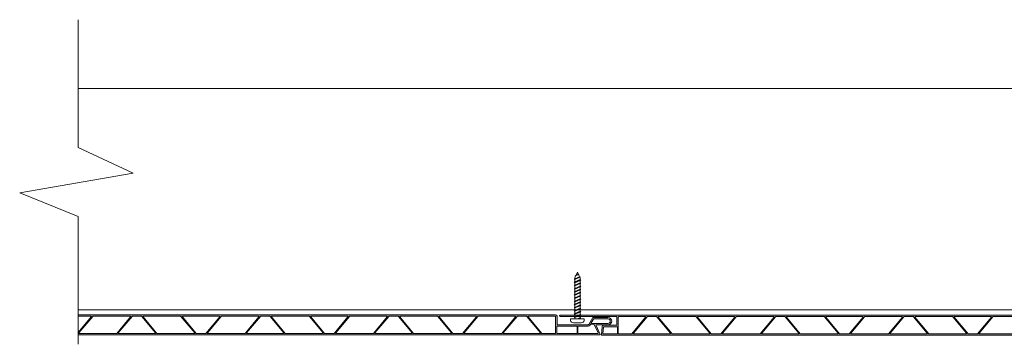
# Model space of a CAD drawing. Units: inches. Extents: x 1 to 56, y 1 to 59.8.
# Drawn here: x 1 to 25.5, y 51.8 to 59.8 of the extents above; entities that cross this region are included whole.
import ezdxf

# ---------------------------------------------------------------- set-up
doc = ezdxf.new("R2010")
doc.units = ezdxf.units.IN
doc.header["$LTSCALE"] = 35
doc.header["$MEASUREMENT"] = 0
for name, color, linetype, lineweight in [('Cut Block', 7, 'Continuous', 9), ('fasteners', 255, 'Continuous', 9), ('Wood Studs', 7, 'Continuous', 9)]:
    doc.layers.add(name, color=color, linetype=linetype, lineweight=lineweight)
doc.layers.add('PVC WallCieling', color=7, linetype='Continuous', lineweight=9, true_color=0xfcb41c)

# ---------------------------------------------------------------- blocks, each defined once
blk = doc.blocks.new('Wall&CeilingBoard')
at = {"layer": 'PVC WallCieling', "ltscale": 0.25, "transparency": 33554559}
h = blk.add_hatch(color=256, dxfattribs=at)
h.dxf.hatch_style = 1
h.paths.add_polyline_path([(16.22, 0.498), (0.292, 0.498, 0.548619), (0.285, 0.487), (0.389, 0.264, -0.548619), (0.38, 0.249), (0.092, 0.249, 1), (0.092, 0.064), (0.463, 0.064, 0.267949), (0.473, 0.07), (0.57, 0.238, -0.267949), (0.583, 0.245), (1.343, 0.245, -0.414214), (1.358, 0.23), (1.358, 0.035, 0.414214), (1.393, 0), (17.248, 0, 1), (17.248, 0.036), (16.832, 0.036, -1), (16.812, 0.036), (15.854, 0.036, -0.414214), (15.844, 0.046), (15.844, 0.239, -0.414214), (15.854, 0.249), (16.177, 0.249, 0.388879), (16.209, 0.278), (16.227, 0.49, 0.440011)])
h.paths.add_polyline_path([(7.171, 0.463), (8.095, 0.463, -0.221695), (8.103, 0.46), (8.445, 0.052, -0.63707), (8.437, 0.036), (7.513, 0.036, -0.221695), (7.506, 0.039), (7.164, 0.447, -0.63707)], flags=16)
h.paths.add_polyline_path([(7.127, 0.46), (7.469, 0.052, -0.63707), (7.462, 0.036), (6.554, 0.036, -0.63707), (6.546, 0.052), (6.889, 0.46, -0.221695), (6.896, 0.463), (7.12, 0.463, -0.221695)], flags=16)
h.paths.add_polyline_path([(6.852, 0.447), (6.51, 0.039, -0.221695), (6.503, 0.036), (5.578, 0.036, -0.63707), (5.571, 0.052), (5.913, 0.46, -0.221695), (5.921, 0.463), (6.845, 0.463, -0.63707)], flags=16)
h.paths.add_polyline_path([(8.147, 0.463), (9.055, 0.463, -0.63707), (9.062, 0.447), (8.72, 0.039, -0.221695), (8.713, 0.036), (8.489, 0.036, -0.221695), (8.481, 0.039), (8.139, 0.447, -0.63707)], flags=16)
h.paths.add_polyline_path([(5.877, 0.447), (5.534, 0.039, -0.221695), (5.527, 0.036), (5.303, 0.036, -0.221695), (5.296, 0.039), (4.954, 0.447, -0.63707), (4.961, 0.463), (5.869, 0.463, -0.63707)], flags=16)
h.paths.add_polyline_path([(8.756, 0.052), (9.099, 0.46, -0.221695), (9.106, 0.463), (10.03, 0.463, -0.63707), (10.038, 0.447), (9.696, 0.039, -0.221695), (9.688, 0.036), (8.764, 0.036, -0.63707)], flags=16)
h.paths.add_polyline_path([(5.252, 0.036), (4.328, 0.036, -0.221695), (4.32, 0.039), (3.978, 0.447, -0.63707), (3.986, 0.463), (4.91, 0.463, -0.221695), (4.917, 0.46), (5.259, 0.052, -0.63707)], flags=16)
h.paths.add_polyline_path([(9.732, 0.052), (10.074, 0.46, -0.221695), (10.082, 0.463), (10.305, 0.463, -0.221695), (10.313, 0.46), (10.655, 0.052, -0.63707), (10.647, 0.036), (9.74, 0.036, -0.63707)], flags=16)
h.paths.add_polyline_path([(4.276, 0.036), (3.369, 0.036, -0.63707), (3.361, 0.052), (3.703, 0.46, -0.221695), (3.711, 0.463), (3.934, 0.463, -0.221695), (3.942, 0.46), (4.284, 0.052, -0.63707)], flags=16)
h.paths.add_polyline_path([(10.357, 0.463), (11.281, 0.463, -0.221695), (11.289, 0.46), (11.631, 0.052, -0.63707), (11.623, 0.036), (10.699, 0.036, -0.221695), (10.691, 0.039), (10.349, 0.447, -0.63707)], flags=16)
h.paths.add_polyline_path([(3.667, 0.447), (3.324, 0.039, -0.221695), (3.317, 0.036), (2.393, 0.036, -0.63707), (2.385, 0.052), (2.727, 0.46, -0.221695), (2.735, 0.463), (3.659, 0.463, -0.63707)], flags=16)
h.paths.add_polyline_path([(11.333, 0.463), (12.24, 0.463, -0.63707), (12.248, 0.447), (11.906, 0.039, -0.221695), (11.898, 0.036), (11.675, 0.036, -0.221695), (11.667, 0.039), (11.325, 0.447, -0.63707)], flags=16)
h.paths.add_polyline_path([(2.691, 0.447), (2.349, 0.039, -0.221695), (2.341, 0.036), (2.118, 0.036, -0.221695), (2.11, 0.039), (1.768, 0.447, -0.63707), (1.776, 0.463), (2.683, 0.463, -0.63707)], flags=16)
h.paths.add_polyline_path([(11.942, 0.052), (12.284, 0.46, -0.221695), (12.292, 0.463), (13.216, 0.463, -0.63707), (13.223, 0.447), (12.881, 0.039, -0.221695), (12.874, 0.036), (11.95, 0.036, -0.63707)], flags=16)
h.paths.add_polyline_path([(2.066, 0.036), (1.403, 0.036, -0.414214), (1.393, 0.046), (1.393, 0.453, -0.414214), (1.403, 0.463), (1.724, 0.463, -0.221695), (1.732, 0.46), (2.074, 0.052, -0.63707)], flags=16)
h.paths.add_polyline_path([(12.918, 0.052), (13.26, 0.46, -0.221695), (13.267, 0.463), (13.491, 0.463, -0.221695), (13.499, 0.46), (13.841, 0.052, -0.63707), (13.833, 0.036), (12.925, 0.036, -0.63707)], flags=16)
h.paths.add_polyline_path([(1.366, 0.453), (1.366, 0.291, -0.277695), (1.364, 0.281), (0.869, 0.281, -0.414214), (0.859, 0.291), (0.859, 0.453, -0.414214), (0.869, 0.463), (1.364, 0.463, -0.277695)], flags=16)
h.paths.add_polyline_path([(0.839, 0.453), (0.839, 0.291, -0.414214), (0.829, 0.281), (0.583, 0.281, 0.267949), (0.54, 0.256), (0.53, 0.239, -0.267949), (0.521, 0.234), (0.448, 0.234, -0.291473), (0.439, 0.239), (0.341, 0.449, -0.548619), (0.35, 0.463), (0.829, 0.463, -0.414214)], flags=16)
h.paths.add_polyline_path([(13.543, 0.463), (14.467, 0.463, -0.221695), (14.474, 0.46), (14.816, 0.052, -0.63707), (14.809, 0.036), (13.885, 0.036, -0.221695), (13.877, 0.039), (13.535, 0.447, -0.63707)], flags=16)
h.paths.add_polyline_path([(0.507, 0.199), (0.452, 0.104, -0.267949), (0.444, 0.099), (0.092, 0.099, -1), (0.092, 0.214), (0.498, 0.214, -0.57735)], flags=16)
h.paths.add_polyline_path([(14.518, 0.463), (15.426, 0.463, -0.63707), (15.433, 0.447), (15.091, 0.039, -0.221695), (15.084, 0.036), (14.86, 0.036, -0.221695), (14.853, 0.039), (14.511, 0.447, -0.63707)], flags=16)
h.paths.add_polyline_path([(15.128, 0.052), (15.47, 0.46, -0.221695), (15.477, 0.463), (15.798, 0.463, -0.414214), (15.808, 0.453), (15.808, 0.046, -0.414214), (15.798, 0.036), (15.135, 0.036, -0.63707)], flags=16)
h.paths.add_polyline_path([(15.828, 0.453, -0.414214), (15.838, 0.463), (16.179, 0.463, -0.440011), (16.189, 0.452), (16.175, 0.294, -0.388879), (16.165, 0.285), (15.838, 0.285, -0.414214), (15.828, 0.295)], flags=16)
at = {"layer": 'PVC WallCieling', "linetype": 'Continuous', "transparency": 33554687}
for p, q in [((16.22, 0.498), (0.292, 0.498)), ((16.209, 0.278), (16.227, 0.49)), ((0.38, 0.249), (0.092, 0.249)), ((0.285, 0.487), (0.389, 0.264)), ((0.341, 0.449), (0.439, 0.239)), ((0.829, 0.463), (0.35, 0.463)), ((0.53, 0.239), (0.54, 0.256)), ((0.583, 0.281), (0.829, 0.281)), ((0.583, 0.245), (1.343, 0.245)), ((0.839, 0.291), (0.839, 0.453)), ((0.859, 0.453), (0.859, 0.291)), ((1.364, 0.463), (0.869, 0.463)), ((0.869, 0.281), (1.364, 0.281)), ((1.366, 0.291), (1.366, 0.453)), ((1.393, 0.453), (1.393, 0.046)), ((1.724, 0.463), (1.403, 0.463)), ((2.074, 0.052), (1.732, 0.46)), ((1.768, 0.447), (2.11, 0.039)), ((2.683, 0.463), (1.776, 0.463)), ((2.349, 0.039), (2.691, 0.447)), ((2.727, 0.46), (2.385, 0.052)), ((3.659, 0.463), (2.735, 0.463)), ((3.324, 0.039), (3.667, 0.447)), ((3.703, 0.46), (3.361, 0.052)), ((3.934, 0.463), (3.711, 0.463)), ((4.284, 0.052), (3.942, 0.46)), ((3.978, 0.447), (4.32, 0.039)), ((4.91, 0.463), (3.986, 0.463)), ((5.259, 0.052), (4.917, 0.46)), ((4.954, 0.447), (5.296, 0.039)), ((5.869, 0.463), (4.961, 0.463)), ((5.534, 0.039), (5.877, 0.447)), ((5.913, 0.46), (5.571, 0.052)), ((6.845, 0.463), (5.921, 0.463)), ((6.51, 0.039), (6.852, 0.447)), ((6.889, 0.46), (6.546, 0.052)), ((7.12, 0.463), (6.896, 0.463)), ((7.469, 0.052), (7.127, 0.46)), ((7.164, 0.447), (7.506, 0.039)), ((8.095, 0.463), (7.171, 0.463)), ((8.445, 0.052), (8.103, 0.46)), ((8.139, 0.447), (8.481, 0.039)), ((9.055, 0.463), (8.147, 0.463)), ((8.72, 0.039), (9.062, 0.447)), ((9.099, 0.46), (8.756, 0.052)), ((10.03, 0.463), (9.106, 0.463)), ((9.696, 0.039), (10.038, 0.447)), ((10.074, 0.46), (9.732, 0.052)), ((10.305, 0.463), (10.082, 0.463)), ((10.655, 0.052), (10.313, 0.46)), ((10.349, 0.447), (10.691, 0.039)), ((11.281, 0.463), (10.357, 0.463)), ((11.631, 0.052), (11.289, 0.46)), ((11.325, 0.447), (11.667, 0.039)), ((12.24, 0.463), (11.333, 0.463)), ((11.906, 0.039), (12.248, 0.447)), ((12.284, 0.46), (11.942, 0.052)), ((13.216, 0.463), (12.292, 0.463)), ((12.881, 0.039), (13.223, 0.447)), ((13.26, 0.46), (12.918, 0.052)), ((13.491, 0.463), (13.267, 0.463)), ((13.841, 0.052), (13.499, 0.46)), ((13.535, 0.447), (13.877, 0.039)), ((14.467, 0.463), (13.543, 0.463)), ((14.816, 0.052), (14.474, 0.46)), ((14.511, 0.447), (14.853, 0.039)), ((15.426, 0.463), (14.518, 0.463)), ((15.091, 0.039), (15.433, 0.447)), ((15.47, 0.46), (15.128, 0.052)), ((15.798, 0.463), (15.477, 0.463)), ((15.808, 0.046), (15.808, 0.453)), ((15.828, 0.453), (15.828, 0.295)), ((16.179, 0.463), (15.838, 0.463)), ((15.838, 0.285), (16.165, 0.285)), ((15.854, 0.249), (16.177, 0.249)), ((16.175, 0.294), (16.189, 0.452)), ((0.498, 0.214), (0.092, 0.214)), ((0.092, 0.099), (0.444, 0.099)), ((0.092, 0.064), (0.463, 0.064)), ((0.448, 0.234), (0.521, 0.234)), ((0.452, 0.104), (0.507, 0.199)), ((0.473, 0.07), (0.57, 0.238)), ((1.358, 0.23), (1.358, 0.035)), ((1.393, 0), (17.248, 0)), ((1.403, 0.036), (2.066, 0.036)), ((2.118, 0.036), (2.341, 0.036)), ((2.393, 0.036), (3.317, 0.036)), ((3.369, 0.036), (4.276, 0.036)), ((4.328, 0.036), (5.252, 0.036)), ((5.303, 0.036), (5.527, 0.036)), ((5.578, 0.036), (6.503, 0.036)), ((6.554, 0.036), (7.462, 0.036)), ((7.513, 0.036), (8.437, 0.036)), ((8.489, 0.036), (8.713, 0.036)), ((8.764, 0.036), (9.688, 0.036)), ((9.74, 0.036), (10.647, 0.036)), ((10.699, 0.036), (11.623, 0.036)), ((11.675, 0.036), (11.898, 0.036)), ((11.95, 0.036), (12.874, 0.036)), ((12.925, 0.036), (13.833, 0.036)), ((13.885, 0.036), (14.809, 0.036)), ((14.86, 0.036), (15.084, 0.036)), ((15.135, 0.036), (15.798, 0.036)), ((15.844, 0.046), (15.844, 0.239)), ((16.812, 0.036), (15.854, 0.036)), ((17.248, 0.036), (16.832, 0.036))]:
    blk.add_line(p, q, dxfattribs=at)
for centre, radius, start, end in [((0.292, 0.491), 0.00797, 90, 205), ((16.22, 0.491), 0.00797, 355, 90), ((0.092, 0.157), 0.0927, 90, 270), ((0.35, 0.453), 0.00996, 90, 205), ((0.38, 0.259), 0.00996, 270, 25), ((0.583, 0.23), 0.0503, 90, 150), ((0.583, 0.23), 0.0149, 90, 150), ((0.829, 0.453), 0.00996, 0, 90), ((0.829, 0.291), 0.00996, 270, 0), ((0.869, 0.453), 0.00996, 90, 180), ((0.869, 0.291), 0.00996, 180, 270), ((1.343, 0.23), 0.0149, 0, 90), ((1.357, 0.456), 0.00996, 343.1029, 45.1818), ((1.357, 0.288), 0.00996, 314.8182, 16.8971), ((1.403, 0.453), 0.00996, 90, 180), ((1.724, 0.453), 0.00981, 40, 90), ((1.776, 0.453), 0.00996, 90, 220), ((2.683, 0.453), 0.00996, 320, 90), ((2.735, 0.453), 0.00981, 90, 140), ((3.659, 0.453), 0.00996, 320, 90), ((3.711, 0.453), 0.00981, 90, 140), ((3.934, 0.453), 0.00981, 40, 90), ((3.986, 0.453), 0.00996, 90, 220), ((4.91, 0.453), 0.00981, 40, 90), ((4.961, 0.453), 0.00996, 90, 220), ((5.869, 0.453), 0.00996, 320, 90), ((5.921, 0.453), 0.00981, 90, 140), ((6.845, 0.453), 0.00996, 320, 90), ((6.896, 0.453), 0.00981, 90, 140), ((7.12, 0.453), 0.00981, 40, 90), ((7.171, 0.453), 0.00996, 90, 220), ((8.095, 0.453), 0.00981, 40, 90), ((8.147, 0.453), 0.00996, 90, 220), ((9.055, 0.453), 0.00996, 320, 90), ((9.106, 0.453), 0.00981, 90, 140), ((10.03, 0.453), 0.00996, 320, 90), ((10.082, 0.453), 0.00981, 90, 140), ((10.305, 0.453), 0.00981, 40, 90), ((10.357, 0.453), 0.00996, 90, 220), ((11.281, 0.453), 0.00981, 40, 90), ((11.333, 0.453), 0.00996, 90, 220), ((12.24, 0.453), 0.00996, 320, 90), ((12.292, 0.453), 0.00981, 90, 140), ((13.216, 0.453), 0.00996, 320, 90), ((13.267, 0.453), 0.00981, 90, 140), ((13.491, 0.453), 0.00981, 40, 90), ((13.543, 0.453), 0.00996, 90, 220), ((14.467, 0.453), 0.00981, 40, 90), ((14.518, 0.453), 0.00996, 90, 220), ((15.426, 0.453), 0.00996, 320, 90), ((15.477, 0.453), 0.00981, 90, 140), ((15.798, 0.453), 0.00996, 0, 90), ((15.838, 0.453), 0.00996, 90, 180), ((15.838, 0.295), 0.00996, 180, 270), ((15.854, 0.239), 0.00996, 90, 180), ((16.165, 0.295), 0.00996, 270, 355), ((16.177, 0.281), 0.0319, 270, 355), ((16.179, 0.453), 0.00996, 355, 90), ((0.092, 0.157), 0.0574, 90, 270), ((0.448, 0.244), 0.00996, 205, 270), ((0.444, 0.109), 0.00996, 270, 330), ((0.463, 0.076), 0.0118, 270, 330), ((0.498, 0.204), 0.00996, 330, 90), ((0.521, 0.244), 0.00996, 270, 330), ((1.393, 0.035), 0.0349, 180, 270), ((1.403, 0.046), 0.00996, 180, 270), ((2.066, 0.046), 0.00996, 270, 40), ((2.118, 0.045), 0.00981, 220, 270), ((2.341, 0.045), 0.00981, 270, 320), ((2.393, 0.046), 0.00996, 140, 270), ((3.317, 0.045), 0.00981, 270, 320), ((3.369, 0.046), 0.00996, 140, 270), ((4.276, 0.046), 0.00996, 270, 40), ((4.328, 0.045), 0.00981, 220, 270), ((5.252, 0.046), 0.00996, 270, 40), ((5.303, 0.045), 0.00981, 220, 270), ((5.527, 0.045), 0.00981, 270, 320), ((5.578, 0.046), 0.00996, 140, 270), ((6.503, 0.045), 0.00981, 270, 320), ((6.554, 0.046), 0.00996, 140, 270), ((7.462, 0.046), 0.00996, 270, 40), ((7.513, 0.045), 0.00981, 220, 270), ((8.437, 0.046), 0.00996, 270, 40), ((8.489, 0.045), 0.00981, 220, 270), ((8.713, 0.045), 0.00981, 270, 320), ((8.764, 0.046), 0.00996, 140, 270), ((9.688, 0.045), 0.00981, 270, 320), ((9.74, 0.046), 0.00996, 140, 270), ((10.647, 0.046), 0.00996, 270, 40), ((10.699, 0.045), 0.00981, 220, 270), ((11.623, 0.046), 0.00996, 270, 40), ((11.675, 0.045), 0.00981, 220, 270), ((11.898, 0.045), 0.00981, 270, 320), ((11.95, 0.046), 0.00996, 140, 270), ((12.874, 0.045), 0.00981, 270, 320), ((12.925, 0.046), 0.00996, 140, 270), ((13.833, 0.046), 0.00996, 270, 40), ((13.885, 0.045), 0.00981, 220, 270), ((14.809, 0.046), 0.00996, 270, 40), ((14.86, 0.045), 0.00981, 220, 270), ((15.084, 0.045), 0.00981, 270, 320), ((15.135, 0.046), 0.00996, 140, 270), ((15.798, 0.046), 0.00996, 270, 0), ((15.854, 0.046), 0.00996, 180, 270), ((16.822, 0.036), 0.00996, 180, 360), ((17.248, 0.018), 0.0177, 270, 90)]:
    blk.add_arc(centre, radius, start, end, dxfattribs=at)
blk = doc.blocks.new('Long Round Top Screw')
at = {"layer": 'fasteners', "color": 18, "true_color": 0x000000}
for p, q in [((-0.167, 0), (-0.167, 0.039)), ((-0.167, 0), (0.167, 0)), ((-0.095, 0.098), (0.095, 0.098)), ((-0.082, -0.023), (-0.024, 0)), ((-0.067, 0), (-0.067, -0.011)), ((-0.067, -0.011), (-0.041, 0)), ((-0.067, 0), (-0.067, -0.011)), ((-0.067, -0.028), (-0.002, 0)), ((0.067, 0), (0.067, -0.032)), ((0.067, 0), (0.067, -0.032)), ((0.167, 0), (0.167, 0.039)), ((-0.067, -0.011), (-0.082, -0.023)), ((-0.067, -0.011), (-0.082, -0.023)), ((-0.082, -0.023), (-0.067, -0.028)), ((-0.082, -0.023), (-0.067, -0.028)), ((-0.082, -0.102), (0.083, -0.037)), ((-0.067, -0.09), (-0.082, -0.102)), ((-0.082, -0.102), (-0.067, -0.107)), ((-0.082, -0.179), (0.083, -0.115)), ((-0.067, -0.167), (-0.082, -0.179)), ((-0.082, -0.179), (-0.067, -0.184)), ((-0.082, -0.257), (0.083, -0.193)), ((-0.067, -0.028), (-0.067, -0.09)), ((-0.067, -0.09), (0.067, -0.032)), ((-0.067, -0.107), (0.067, -0.049)), ((-0.067, -0.107), (-0.067, -0.167)), ((-0.067, -0.167), (0.067, -0.11)), ((-0.067, -0.184), (0.067, -0.127)), ((-0.067, -0.184), (-0.067, -0.245)), ((-0.067, -0.245), (0.067, -0.188)), ((-0.067, -0.262), (0.067, -0.205)), ((0.067, -0.032), (0.083, -0.037)), ((0.083, -0.037), (0.067, -0.049)), ((0.067, -0.049), (0.067, -0.11)), ((0.067, -0.11), (0.083, -0.115)), ((0.083, -0.115), (0.067, -0.127)), ((0.067, -0.127), (0.067, -0.188)), ((0.067, -0.188), (0.083, -0.193)), ((0.083, -0.193), (0.067, -0.205)), ((0.067, -0.205), (0.067, -0.267)), ((-0.067, -0.245), (-0.082, -0.257)), ((-0.082, -0.257), (-0.067, -0.262)), ((-0.082, -0.336), (0.083, -0.272)), ((-0.067, -0.324), (-0.082, -0.336)), ((-0.082, -0.336), (-0.067, -0.341)), ((-0.082, -0.413), (0.083, -0.349)), ((-0.067, -0.402), (-0.082, -0.413)), ((-0.082, -0.413), (-0.067, -0.418)), ((-0.082, -0.492), (0.083, -0.428)), ((-0.067, -0.48), (-0.082, -0.492)), ((-0.067, -0.262), (-0.067, -0.324)), ((-0.067, -0.324), (0.067, -0.267)), ((-0.067, -0.341), (0.067, -0.283)), ((-0.067, -0.341), (-0.067, -0.402)), ((-0.067, -0.402), (0.067, -0.344)), ((-0.067, -0.418), (0.067, -0.361)), ((-0.067, -0.418), (-0.067, -0.48)), ((-0.067, -0.48), (0.067, -0.423)), ((-0.067, -0.497), (0.067, -0.44)), ((0.067, -0.266), (0.083, -0.271)), ((0.067, -0.267), (0.083, -0.272)), ((0.083, -0.271), (0.067, -0.282)), ((0.083, -0.272), (0.067, -0.283)), ((0.067, -0.282), (0.067, -0.344)), ((0.067, -0.344), (0.083, -0.349)), ((0.083, -0.349), (0.067, -0.361)), ((0.067, -0.361), (0.067, -0.423)), ((0.067, -0.423), (0.083, -0.428)), ((0.083, -0.428), (0.067, -0.44)), ((0.067, -0.44), (0.067, -0.503)), ((-0.082, -0.492), (-0.067, -0.497)), ((-0.082, -0.572), (0.083, -0.508)), ((-0.067, -0.56), (-0.082, -0.572)), ((-0.067, -0.56), (-0.082, -0.572)), ((-0.082, -0.572), (-0.067, -0.577)), ((-0.082, -0.572), (-0.067, -0.577)), ((-0.082, -0.651), (0.083, -0.587)), ((-0.067, -0.639), (-0.082, -0.651)), ((-0.082, -0.651), (-0.067, -0.656)), ((-0.082, -0.728), (0.083, -0.664)), ((-0.067, -0.717), (-0.082, -0.728)), ((-0.082, -0.728), (-0.067, -0.733)), ((-0.067, -0.497), (-0.067, -0.56)), ((-0.067, -0.56), (0.067, -0.503)), ((-0.067, -0.577), (0.067, -0.52)), ((-0.067, -0.522), (-0.067, -0.56)), ((-0.067, -0.577), (-0.067, -0.639)), ((-0.067, -0.639), (0.067, -0.582)), ((-0.067, -0.656), (0.067, -0.598)), ((-0.067, -0.656), (-0.067, -0.717)), ((-0.067, -0.717), (0.067, -0.659)), ((-0.067, -0.733), (0.067, -0.676)), ((0.067, -0.503), (0.083, -0.508)), ((0.083, -0.508), (0.067, -0.52)), ((0.067, -0.52), (0.067, -0.582)), ((0.067, -0.522), (0.067, -0.582)), ((0.067, -0.582), (0.083, -0.587)), ((0.083, -0.587), (0.067, -0.598)), ((0.067, -0.598), (0.067, -0.659)), ((0.067, -0.659), (0.083, -0.664)), ((0.083, -0.664), (0.067, -0.676)), ((0.067, -0.676), (0.067, -0.737)), ((-0.082, -0.806), (0.083, -0.742)), ((-0.067, -0.794), (-0.082, -0.806)), ((-0.082, -0.806), (-0.067, -0.811)), ((-0.082, -0.885), (0.083, -0.821)), ((-0.067, -0.873), (-0.082, -0.885)), ((-0.082, -0.885), (-0.067, -0.89)), ((-0.082, -0.965), (0.083, -0.901)), ((-0.067, -0.953), (-0.082, -0.965)), ((-0.082, -0.965), (-0.067, -0.97)), ((-0.067, -0.733), (-0.067, -0.794)), ((-0.067, -0.794), (0.067, -0.737)), ((-0.067, -0.811), (0.067, -0.754)), ((-0.067, -0.811), (-0.067, -0.873)), ((-0.067, -0.873), (0.067, -0.816)), ((-0.067, -0.89), (0.067, -0.832)), ((-0.067, -0.89), (-0.067, -0.953)), ((-0.067, -0.953), (0.067, -0.895)), ((-0.067, -0.97), (0.067, -0.912)), ((-0.067, -0.97), (-0.067, -1.017)), ((-0.061, -1.029), (0.067, -0.974)), ((0.067, -0.737), (0.083, -0.742)), ((0.083, -0.742), (0.067, -0.754)), ((0.067, -0.754), (0.067, -0.816)), ((0.067, -0.816), (0.083, -0.821)), ((0.083, -0.821), (0.067, -0.832)), ((0.067, -0.832), (0.067, -0.895)), ((0.067, -0.895), (0.083, -0.901)), ((0.083, -0.901), (0.067, -0.912)), ((0.067, -0.912), (0.067, -0.974)), ((0.067, -0.974), (0.083, -0.979)), ((-0.073, -1.04), (0.083, -0.979)), ((-0.061, -1.029), (-0.073, -1.04)), ((-0.073, -1.04), (-0.054, -1.043)), ((-0.067, -1.017), (-0.061, -1.029)), ((-0.054, -1.043), (0.067, -0.991)), ((-0.054, -1.043), (-0.028, -1.095)), ((-0.04, -1.107), (0.059, -1.068)), ((-0.028, -1.095), (-0.04, -1.107)), ((-0.04, -1.107), (-0.021, -1.109)), ((-0.028, -1.095), (0.044, -1.064)), ((-0.021, -1.109), (0.033, -1.085)), ((-0.021, -1.109), (0, -1.152)), ((0, -1.152), (0.034, -1.084)), ((0.034, -1.084), (0.059, -1.068)), ((0.044, -1.064), (0.067, -1.017)), ((0.059, -1.068), (0.044, -1.064)), ((0.083, -0.979), (0.067, -0.991)), ((0.067, -0.991), (0.067, -1.017))]:
    blk.add_line(p, q, dxfattribs=at)
for centre, start, end in [((-0.102, 0.033), 83.982, 174.1804), ((0.102, 0.033), 5.8196, 96.018)]:
    blk.add_arc(centre, 0.0661, start, end, dxfattribs=at)

msp = doc.modelspace()

# ---------------------------------------------------------------- hatches: boundary and pattern name
at = {"layer": 'PVC WallCieling', "transparency": 33554559}
h = msp.add_hatch(color=256, dxfattribs=at)
h.dxf.hatch_style = 1
h.paths.add_polyline_path([(14.334, 52.483), (2.485, 52.483), (2.485, 52.447), (2.801, 52.447, -0.63707), (2.809, 52.431), (2.485, 52.044), (2.485, 51.984), (15.435, 51.984, 0.548619), (15.442, 51.996), (15.338, 52.219, -0.548619), (15.347, 52.233), (15.634, 52.233, 1), (15.634, 52.419), (15.264, 52.419, 0.267949), (15.254, 52.413), (15.157, 52.245, -0.267949), (15.144, 52.237), (14.384, 52.237, -0.414214), (14.369, 52.252), (14.369, 52.448, 0.414214)])
h.paths.add_polyline_path([(11.451, 52.447), (12.358, 52.447, -0.63707), (12.366, 52.431), (12.021, 52.02), (11.788, 52.02), (11.443, 52.431, -0.63707)], flags=16)
h.paths.add_polyline_path([(11.749, 52.036, -0.63707), (11.741, 52.02), (10.812, 52.02), (10.467, 52.431, -0.63707), (10.475, 52.447), (11.404, 52.447)], flags=16)
h.paths.add_polyline_path([(12.06, 52.036), (12.405, 52.447), (13.334, 52.447, -0.63707), (13.342, 52.431), (12.997, 52.02), (12.068, 52.02, -0.63707)], flags=16)
h.paths.add_polyline_path([(10.773, 52.036, -0.63707), (10.766, 52.02), (9.858, 52.02, -0.63707), (9.85, 52.036), (10.195, 52.447), (10.428, 52.447)], flags=16)
h.paths.add_polyline_path([(10.156, 52.431), (9.811, 52.02), (8.882, 52.02, -0.63707), (8.875, 52.036), (9.22, 52.447), (10.148, 52.447, -0.63707)], flags=16)
h.paths.add_polyline_path([(13.036, 52.036), (13.381, 52.447), (13.614, 52.447), (13.959, 52.036, -0.63707), (13.951, 52.02), (13.043, 52.02, -0.63707)], flags=16)
h.paths.add_polyline_path([(13.661, 52.447), (14.324, 52.447, -0.414214), (14.334, 52.437), (14.334, 52.03, -0.414214), (14.324, 52.02), (13.998, 52.02), (13.653, 52.431, -0.63707)], flags=16)
h.paths.add_polyline_path([(9.18, 52.431), (8.835, 52.02), (8.603, 52.02), (8.257, 52.431, -0.63707), (8.265, 52.447), (9.173, 52.447, -0.63707)], flags=16)
h.paths.add_polyline_path([(8.556, 52.02), (7.627, 52.02), (7.282, 52.431, -0.63707), (7.289, 52.447), (8.218, 52.447), (8.563, 52.036, -0.63707)], flags=16)
h.paths.add_polyline_path([(14.361, 52.192, -0.277695), (14.363, 52.202), (14.858, 52.202, -0.414214), (14.868, 52.192), (14.868, 52.03, -0.414214), (14.858, 52.02), (14.363, 52.02, -0.277695), (14.361, 52.03)], flags=16)
h.paths.add_polyline_path([(14.888, 52.192, -0.414214), (14.897, 52.202), (15.144, 52.202, 0.267949), (15.187, 52.227), (15.197, 52.244, -0.267949), (15.206, 52.249), (15.279, 52.249, -0.291473), (15.288, 52.243), (15.386, 52.034, -0.548619), (15.377, 52.02), (14.897, 52.02, -0.414214), (14.888, 52.03)], flags=16)
h.paths.add_polyline_path([(15.22, 52.284), (15.275, 52.378, -0.267949), (15.283, 52.383), (15.634, 52.383, -1), (15.634, 52.269), (15.229, 52.269, -0.57735)], flags=16)
h.paths.add_polyline_path([(7.58, 52.02), (6.672, 52.02, -0.63707), (6.665, 52.036), (7.01, 52.447), (7.242, 52.447), (7.588, 52.036, -0.63707)], flags=16)
h.paths.add_polyline_path([(6.97, 52.431), (6.625, 52.02), (5.697, 52.02, -0.63707), (5.689, 52.036), (6.034, 52.447), (6.963, 52.447, -0.63707)], flags=16)
h.paths.add_polyline_path([(5.995, 52.431), (5.65, 52.02), (5.417, 52.02), (5.072, 52.431, -0.63707), (5.079, 52.447), (5.987, 52.447, -0.63707)], flags=16)
h.paths.add_polyline_path([(5.37, 52.02), (4.441, 52.02), (4.096, 52.431, -0.63707), (4.104, 52.447), (5.032, 52.447), (5.378, 52.036, -0.63707)], flags=16)
h.paths.add_polyline_path([(4.394, 52.02), (3.487, 52.02, -0.63707), (3.479, 52.036), (3.824, 52.447), (4.057, 52.447), (4.402, 52.036, -0.63707)], flags=16)
h.paths.add_polyline_path([(3.785, 52.431), (3.44, 52.02), (2.511, 52.02, -0.63707), (2.503, 52.036), (2.848, 52.447), (3.777, 52.447, -0.63707)], flags=16)

# ---------------------------------------------------------------- linework, layer by layer
at = {"layer": 'Cut Block', "linetype": 'Continuous'}
for p, q in [((2.485, 56.639), (2.485, 59.808)), ((2.485, 51.751), (2.485, 54.921))]:
    msp.add_line(p, q, dxfattribs=at)
msp.add_lwpolyline([(2.485, 54.921), (1.031, 55.511), (3.852, 55.998), (2.485, 56.639)], dxfattribs=at)
at = {"layer": 'PVC WallCieling', "linetype": 'Continuous'}
for p, q in [((14.334, 52.483), (2.485, 52.483)), ((2.801, 52.447), (2.485, 52.447)), ((2.485, 52.044), (2.809, 52.431)), ((2.845, 52.444), (2.503, 52.036)), ((3.777, 52.447), (2.853, 52.447)), ((3.443, 52.023), (3.785, 52.431)), ((3.821, 52.444), (3.479, 52.036)), ((4.052, 52.447), (3.829, 52.447)), ((4.402, 52.036), (4.06, 52.444)), ((4.096, 52.431), (4.438, 52.023)), ((5.028, 52.447), (4.104, 52.447)), ((5.378, 52.036), (5.035, 52.444)), ((5.072, 52.431), (5.414, 52.023)), ((5.987, 52.447), (5.079, 52.447)), ((5.653, 52.023), (5.995, 52.431)), ((6.031, 52.444), (5.689, 52.036)), ((6.963, 52.447), (6.039, 52.447)), ((6.628, 52.023), (6.97, 52.431)), ((7.007, 52.444), (6.665, 52.036)), ((7.238, 52.447), (7.014, 52.447)), ((7.588, 52.036), (7.245, 52.444)), ((7.282, 52.431), (7.624, 52.023)), ((8.214, 52.447), (7.289, 52.447)), ((8.563, 52.036), (8.221, 52.444)), ((8.257, 52.431), (8.6, 52.023)), ((9.173, 52.447), (8.265, 52.447)), ((8.838, 52.023), (9.18, 52.431)), ((9.217, 52.444), (8.875, 52.036)), ((10.148, 52.447), (9.224, 52.447)), ((9.814, 52.023), (10.156, 52.431)), ((10.192, 52.444), (9.85, 52.036)), ((10.423, 52.447), (10.2, 52.447)), ((10.773, 52.036), (10.431, 52.444)), ((10.467, 52.431), (10.81, 52.023)), ((11.399, 52.447), (10.475, 52.447)), ((11.749, 52.036), (11.407, 52.444)), ((11.443, 52.431), (11.785, 52.023)), ((12.358, 52.447), (11.451, 52.447)), ((12.024, 52.023), (12.366, 52.431)), ((12.402, 52.444), (12.06, 52.036)), ((13.334, 52.447), (12.41, 52.447)), ((12.999, 52.023), (13.342, 52.431)), ((13.378, 52.444), (13.036, 52.036)), ((13.609, 52.447), (13.386, 52.447)), ((13.959, 52.036), (13.617, 52.444)), ((13.653, 52.431), (13.995, 52.023)), ((14.324, 52.447), (13.661, 52.447)), ((14.334, 52.03), (14.334, 52.437)), ((14.369, 52.252), (14.369, 52.448)), ((15.254, 52.413), (15.157, 52.245)), ((15.275, 52.378), (15.22, 52.284)), ((15.634, 52.419), (15.264, 52.419)), ((15.634, 52.383), (15.283, 52.383)), ((14.361, 52.192), (14.361, 52.03)), ((14.858, 52.202), (14.363, 52.202)), ((15.144, 52.237), (14.384, 52.237)), ((14.868, 52.03), (14.868, 52.192)), ((14.888, 52.192), (14.888, 52.03)), ((15.144, 52.202), (14.897, 52.202)), ((15.197, 52.244), (15.187, 52.227)), ((15.279, 52.249), (15.206, 52.249)), ((15.229, 52.269), (15.634, 52.269)), ((15.386, 52.034), (15.288, 52.243)), ((15.442, 51.996), (15.338, 52.219)), ((15.347, 52.233), (15.634, 52.233)), ((2.485, 51.984), (15.435, 51.984)), ((2.511, 52.02), (3.435, 52.02)), ((3.487, 52.02), (4.394, 52.02)), ((4.446, 52.02), (5.37, 52.02)), ((5.421, 52.02), (5.645, 52.02)), ((5.697, 52.02), (6.621, 52.02)), ((6.672, 52.02), (7.58, 52.02)), ((7.631, 52.02), (8.556, 52.02)), ((8.607, 52.02), (8.831, 52.02)), ((8.882, 52.02), (9.806, 52.02)), ((9.858, 52.02), (10.766, 52.02)), ((10.817, 52.02), (11.741, 52.02)), ((11.793, 52.02), (12.016, 52.02)), ((12.068, 52.02), (12.992, 52.02)), ((13.043, 52.02), (13.951, 52.02)), ((14.003, 52.02), (14.324, 52.02)), ((14.363, 52.02), (14.858, 52.02)), ((14.897, 52.02), (15.377, 52.02))]:
    msp.add_line(p, q, dxfattribs=at)
for centre, radius, start, end in [((2.801, 52.437), 0.00996, 320, 90), ((2.853, 52.437), 0.00981, 90, 140), ((3.777, 52.437), 0.00996, 320, 90), ((3.829, 52.437), 0.00981, 90, 140), ((4.052, 52.437), 0.00981, 40, 90), ((4.104, 52.437), 0.00996, 90, 220), ((5.028, 52.437), 0.00981, 40, 90), ((5.079, 52.437), 0.00996, 90, 220), ((5.987, 52.437), 0.00996, 320, 90), ((6.039, 52.437), 0.00981, 90, 140), ((6.963, 52.437), 0.00996, 320, 90), ((7.014, 52.437), 0.00981, 90, 140), ((7.238, 52.437), 0.00981, 40, 90), ((7.289, 52.437), 0.00996, 90, 220), ((8.214, 52.437), 0.00981, 40, 90), ((8.265, 52.437), 0.00996, 90, 220), ((9.173, 52.437), 0.00996, 320, 90), ((9.224, 52.437), 0.00981, 90, 140), ((10.148, 52.437), 0.00996, 320, 90), ((10.2, 52.437), 0.00981, 90, 140), ((10.423, 52.437), 0.00981, 40, 90), ((10.475, 52.437), 0.00996, 90, 220), ((11.399, 52.437), 0.00981, 40, 90), ((11.451, 52.437), 0.00996, 90, 220), ((12.358, 52.437), 0.00996, 320, 90), ((12.41, 52.437), 0.00981, 90, 140), ((13.334, 52.437), 0.00996, 320, 90), ((13.386, 52.437), 0.00981, 90, 140), ((13.609, 52.437), 0.00981, 40, 90), ((13.661, 52.437), 0.00996, 90, 220), ((14.324, 52.437), 0.00996, 0, 90), ((14.334, 52.448), 0.0349, 0, 90), ((15.264, 52.407), 0.0118, 90, 150), ((15.283, 52.373), 0.00996, 90, 150), ((15.634, 52.326), 0.0927, 270, 90), ((15.634, 52.326), 0.0574, 270, 90), ((14.37, 52.195), 0.00996, 134.8182, 196.8971), ((14.384, 52.252), 0.0149, 180, 270), ((14.858, 52.192), 0.00996, 0, 90), ((14.897, 52.192), 0.00996, 90, 180), ((15.144, 52.252), 0.0149, 270, 330), ((15.144, 52.252), 0.0503, 270, 330), ((15.206, 52.239), 0.00996, 90, 150), ((15.229, 52.279), 0.00996, 150, 270), ((15.279, 52.239), 0.00996, 25, 90), ((15.347, 52.223), 0.00996, 90, 205), ((2.511, 52.03), 0.00996, 140, 270), ((3.435, 52.029), 0.00981, 270, 320), ((3.487, 52.03), 0.00996, 140, 270), ((4.394, 52.03), 0.00996, 270, 40), ((4.446, 52.029), 0.00981, 220, 270), ((5.37, 52.03), 0.00996, 270, 40), ((5.421, 52.029), 0.00981, 220, 270), ((5.645, 52.029), 0.00981, 270, 320), ((5.697, 52.03), 0.00996, 140, 270), ((6.621, 52.029), 0.00981, 270, 320), ((6.672, 52.03), 0.00996, 140, 270), ((7.58, 52.03), 0.00996, 270, 40), ((7.631, 52.029), 0.00981, 220, 270), ((8.556, 52.03), 0.00996, 270, 40), ((8.607, 52.029), 0.00981, 220, 270), ((8.831, 52.029), 0.00981, 270, 320), ((8.882, 52.03), 0.00996, 140, 270), ((9.806, 52.029), 0.00981, 270, 320), ((9.858, 52.03), 0.00996, 140, 270), ((10.766, 52.03), 0.00996, 270, 40), ((10.817, 52.029), 0.00981, 220, 270), ((11.741, 52.03), 0.00996, 270, 40), ((11.793, 52.029), 0.00981, 220, 270), ((12.016, 52.029), 0.00981, 270, 320), ((12.068, 52.03), 0.00996, 140, 270), ((12.992, 52.029), 0.00981, 270, 320), ((13.043, 52.03), 0.00996, 140, 270), ((13.951, 52.03), 0.00996, 270, 40), ((14.003, 52.029), 0.00981, 220, 270), ((14.324, 52.03), 0.00996, 270, 0), ((14.37, 52.027), 0.00996, 163.1029, 225.1818), ((14.858, 52.03), 0.00996, 270, 0), ((14.897, 52.03), 0.00996, 180, 270), ((15.377, 52.03), 0.00996, 270, 25), ((15.435, 51.992), 0.00797, 270, 25)]:
    msp.add_arc(centre, radius, start, end, dxfattribs=at)
at = {"layer": 'Wood Studs'}
for p, q in [((36.618, 58.103), (2.485, 58.103)), ((32.61, 52.603), (2.485, 52.603))]:
    msp.add_line(p, q, dxfattribs=at)

# ---------------------------------------------------------------- block references
at = {"layer": 'PVC WallCieling', "rotation": 180}
for name, p in [('Long Round Top Screw', (14.874, 52.386)), ('Wall&CeilingBoard', (31.697, 52.474))]:
    msp.add_blockref(name, p, dxfattribs=at)

doc.saveas('drawing.dxf')
